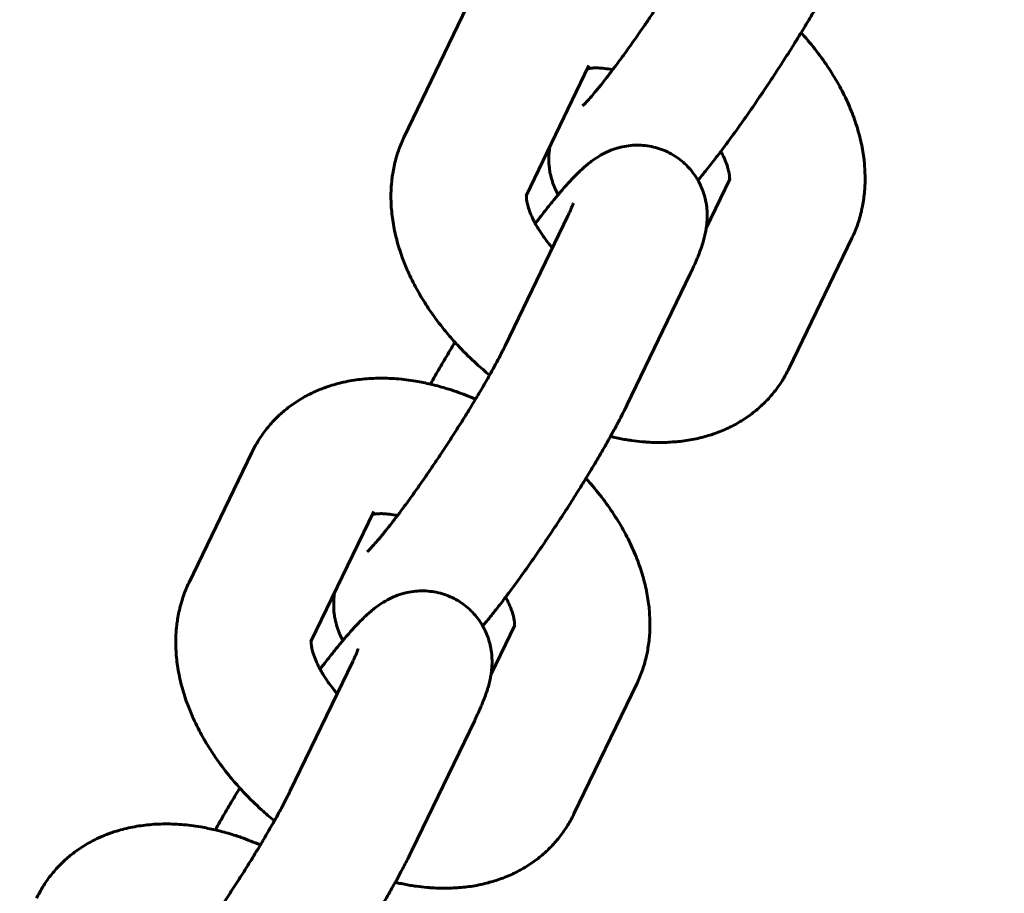
# Model space of a CAD drawing. Units: millimetres. Extents: x -12170 to 7468, y -7668 to 7955.
# Drawn here: x 3844 to 3887, y 2573 to 2612 of the extents above; entities that cross this region are included whole.
import ezdxf

# ---------------------------------------------------------------- set-up
doc = ezdxf.new("R2010")
doc.units = ezdxf.units.MM
doc.linetypes.add('K5LT_BASIC', pattern=[0])

msp = doc.modelspace()

# ---------------------------------------------------------------- linework, layer by layer
at = {"color": 143, "linetype": 'K5LT_BASIC', "lineweight": 60, "true_color": 0x33acca}
for p, q in [((3863.406, 2612.436), (3860.626, 2606.678)), ((3868.809, 2609.827), (3866.029, 2604.069)), ((3874.007, 2602.626), (3875.054, 2604.795)), ((3867.877, 2603.181), (3865.097, 2597.423)), ((3877.677, 2596.429), (3880.457, 2602.186)), ((3873.28, 2600.572), (3870.5, 2594.814)), ((3853.874, 2592.696), (3851.094, 2586.938)), ((3859.277, 2590.087), (3856.497, 2584.329)), ((3864.475, 2582.886), (3865.523, 2585.055)), ((3858.345, 2583.441), (3855.565, 2577.683)), ((3868.146, 2576.689), (3870.926, 2582.446)), ((3863.748, 2580.832), (3860.968, 2575.074))]:
    msp.add_line(p, q, dxfattribs=at)
msp.add_arc((3667.982, 2166.532), 1500, 346.327513, 88.93067, dxfattribs=at)
for points, knots in [([(3868.523, 2608.041), (3868.53, 2608.047), (3868.543, 2608.059), (3868.599, 2608.114), (3868.641, 2608.157), (3868.74, 2608.263), (3868.797, 2608.326), (3868.869, 2608.409), (3868.878, 2608.419), (3868.945, 2608.496), (3869.007, 2608.568), (3869.089, 2608.666), (3869.107, 2608.687), (3869.141, 2608.729), (3869.159, 2608.751), (3869.195, 2608.795), (3869.214, 2608.817), (3869.27, 2608.886), (3869.308, 2608.934), (3869.426, 2609.081), (3869.507, 2609.184), (3869.678, 2609.404), (3869.77, 2609.524), (3869.897, 2609.691), (3869.935, 2609.742), (3870.108, 2609.972), (3870.246, 2610.161), (3870.532, 2610.554), (3870.678, 2610.76), (3870.977, 2611.184), (3871.129, 2611.403), (3871.326, 2611.691), (3871.371, 2611.757), (3871.525, 2611.985), (3871.634, 2612.146), (3871.897, 2612.542), (3872.051, 2612.777), (3872.355, 2613.246), (3872.504, 2613.48), (3872.796, 2613.943), (3872.939, 2614.172), (3873.159, 2614.533), (3873.239, 2614.666), (3873.371, 2614.884), (3873.421, 2614.969), (3873.596, 2615.264), (3873.716, 2615.47), (3873.866, 2615.733), (3873.904, 2615.799), (3874.008, 2615.986), (3874.078, 2616.11), (3874.164, 2616.267), (3874.186, 2616.307), (3874.274, 2616.472), (3874.345, 2616.604), (3874.449, 2616.804), (3874.489, 2616.883), (3874.563, 2617.03), (3874.596, 2617.098), (3874.628, 2617.163)], [0, 0, 0, 0, 0.449283, 0.449283, 0.898565, 0.898565, 1.354956, 1.354956, 1.419502, 1.419502, 1.820558, 1.820558, 1.924359, 1.924359, 2.02816, 2.02816, 2.133955, 2.133955, 2.345544, 2.345544, 2.768723, 2.768723, 3.203927, 3.203927, 3.38134, 3.38134, 4.004682, 4.004682, 4.635443, 4.635443, 5.273348, 5.273348, 5.46056, 5.46056, 5.915862, 5.915862, 6.563403, 6.563403, 7.210732, 7.210732, 7.854201, 7.854201, 8.240674, 8.240674, 8.491438, 8.491438, 9.123383, 9.123383, 9.332477, 9.332477, 9.745501, 9.745501, 9.88281, 9.88281, 10.358564, 10.358564, 10.684758, 10.684758, 11, 11, 11, 11]), ([(3873.637, 2604.751), (3873.679, 2604.801), (3873.722, 2604.853), (3873.898, 2605.065), (3874.037, 2605.239), (3874.322, 2605.599), (3874.468, 2605.789), (3874.629, 2606.001), (3874.64, 2606.015), (3874.756, 2606.171), (3874.86, 2606.309), (3875.124, 2606.666), (3875.285, 2606.887), (3875.61, 2607.342), (3875.775, 2607.576), (3876.105, 2608.05), (3876.269, 2608.293), (3876.437, 2608.537), (3876.44, 2608.543), (3876.612, 2608.797), (3876.781, 2609.05), (3877.116, 2609.559), (3877.282, 2609.815), (3877.609, 2610.326), (3877.77, 2610.58), (3878.022, 2610.985), (3878.115, 2611.137), (3878.267, 2611.384), (3878.324, 2611.479), (3878.528, 2611.817), (3878.67, 2612.055), (3878.941, 2612.52), (3879.071, 2612.747), (3879.228, 2613.026), (3879.261, 2613.085), (3879.377, 2613.296), (3879.462, 2613.45), (3879.552, 2613.617), (3879.561, 2613.634), (3879.594, 2613.697), (3879.62, 2613.744), (3879.713, 2613.922), (3879.782, 2614.055), (3879.911, 2614.309), (3879.974, 2614.436), (3880.031, 2614.555)], [16.652214, 16.652214, 16.652214, 16.652214, 16.956183, 16.956183, 17.905687, 17.905687, 18.862458, 18.862458, 18.932323, 18.932323, 19.591458, 19.591458, 20.564375, 20.564375, 21.541328, 21.541328, 22.503861, 22.503861, 22.524817, 22.524817, 23.51363, 23.51363, 24.507852, 24.507852, 25.497949, 25.497949, 26.100078, 26.100078, 26.482729, 26.482729, 27.461326, 27.461326, 28.435401, 28.435401, 28.695387, 28.695387, 29.400424, 29.400424, 29.480885, 29.480885, 29.704224, 29.704224, 30.353127, 30.353127, 31, 31, 31, 31]), ([(3880.457, 2602.186), (3880.548, 2602.374), (3880.629, 2602.568), (3880.769, 2602.964), (3880.828, 2603.167), (3880.895, 2603.451), (3880.912, 2603.531), (3880.97, 2603.827), (3881, 2604.047), (3881.039, 2604.494), (3881.046, 2604.722), (3881.039, 2605.144), (3881.022, 2605.337), (3881.006, 2605.574), (3881, 2605.616), (3880.966, 2605.905), (3880.925, 2606.15), (3880.817, 2606.648), (3880.749, 2606.902), (3880.588, 2607.413), (3880.494, 2607.67), (3880.278, 2608.189), (3880.156, 2608.449), (3879.885, 2608.973), (3879.734, 2609.235), (3879.406, 2609.759), (3879.229, 2610.019), (3878.847, 2610.535), (3878.642, 2610.792), (3878.354, 2611.125), (3878.283, 2611.208), (3878.208, 2611.288)], [0, 0, 0, 0, 0.515356, 0.515356, 1.035429, 1.035429, 1.235244, 1.235244, 1.778044, 1.778044, 2.335218, 2.335218, 2.806626, 2.806626, 2.910739, 2.910739, 3.508945, 3.508945, 4.129777, 4.129777, 4.770996, 4.770996, 5.430554, 5.430554, 6.109272, 6.109272, 6.80443, 6.80443, 7.514086, 7.514086, 7.748903, 7.748903, 7.748903, 7.748903]), ([(3868.791, 2609.696), (3868.832, 2609.705), (3868.873, 2609.711), (3868.98, 2609.722), (3869.045, 2609.726), (3869.131, 2609.727), (3869.147, 2609.727), (3869.241, 2609.726), (3869.33, 2609.721), (3869.527, 2609.701), (3869.636, 2609.686), (3869.786, 2609.658), (3869.822, 2609.651), (3869.86, 2609.642)], [0, 0, 0, 0, 0.455979, 0.455979, 0.919392, 0.919392, 1.018668, 1.018668, 1.511795, 1.511795, 2.029246, 2.029246, 2.190135, 2.190135, 2.190135, 2.190135]), ([(3864.407, 2596.122), (3864.214, 2596.284), (3864.021, 2596.447), (3863.572, 2596.856), (3863.318, 2597.104), (3863.034, 2597.405), (3862.992, 2597.45), (3862.925, 2597.522), (3862.9, 2597.549), (3862.714, 2597.761), (3862.551, 2597.945), (3862.188, 2598.392), (3861.991, 2598.655), (3861.654, 2599.143), (3861.517, 2599.369), (3861.348, 2599.636), (3861.323, 2599.681), (3861.144, 2599.991), (3861.003, 2600.26), (3860.843, 2600.603), (3860.809, 2600.673), (3860.697, 2600.94), (3860.614, 2601.135), (3860.447, 2601.594), (3860.364, 2601.858), (3860.227, 2602.379), (3860.172, 2602.638), (3860.092, 2603.146), (3860.064, 2603.395), (3860.037, 2603.885), (3860.036, 2604.124), (3860.055, 2604.509), (3860.07, 2604.655), (3860.093, 2604.883), (3860.106, 2604.966), (3860.154, 2605.267), (3860.201, 2605.485), (3860.278, 2605.766), (3860.297, 2605.833), (3860.341, 2605.972), (3860.365, 2606.044), (3860.459, 2606.307), (3860.538, 2606.495), (3860.626, 2606.678)], [13.438077, 13.438077, 13.438077, 13.438077, 14.045042, 14.045042, 14.905175, 14.905175, 15.054983, 15.054983, 15.14492, 15.14492, 15.745516, 15.745516, 16.566904, 16.566904, 17.239423, 17.239423, 17.370787, 17.370787, 18.157086, 18.157086, 18.361782, 18.361782, 18.922573, 18.922573, 19.665867, 19.665867, 20.386339, 20.386339, 21.081369, 21.081369, 21.748443, 21.748443, 22.159261, 22.159261, 22.391837, 22.391837, 23.016778, 23.016778, 23.213199, 23.213199, 23.427099, 23.427099, 24, 24, 24, 24]), ([(3866.432, 2602.835), (3866.525, 2602.956), (3866.616, 2603.077), (3866.853, 2603.383), (3866.996, 2603.563), (3867.241, 2603.866), (3867.343, 2603.989), (3867.477, 2604.15), (3867.506, 2604.184), (3867.591, 2604.284), (3867.646, 2604.348), (3867.757, 2604.474), (3867.812, 2604.536), (3867.902, 2604.635), (3867.937, 2604.673), (3867.988, 2604.728), (3868.004, 2604.745), (3868.051, 2604.796), (3868.083, 2604.83), (3868.131, 2604.88), (3868.147, 2604.896), (3868.206, 2604.957), (3868.248, 2605), (3868.357, 2605.107), (3868.424, 2605.171), (3868.547, 2605.284), (3868.602, 2605.333), (3868.713, 2605.428), (3868.772, 2605.477), (3868.893, 2605.572), (3868.954, 2605.617), (3869.117, 2605.732), (3869.214, 2605.795), (3869.437, 2605.923), (3869.561, 2605.986), (3869.803, 2606.09), (3869.927, 2606.136), (3870.132, 2606.197), (3870.209, 2606.217), (3870.409, 2606.26), (3870.531, 2606.28), (3870.779, 2606.304), (3870.904, 2606.309), (3871.153, 2606.303), (3871.276, 2606.293), (3871.521, 2606.258), (3871.642, 2606.233), (3871.881, 2606.169), (3871.998, 2606.13), (3872.227, 2606.038), (3872.339, 2605.985), (3872.555, 2605.866), (3872.659, 2605.8), (3872.86, 2605.656), (3872.955, 2605.578), (3873.137, 2605.411), (3873.222, 2605.322), (3873.382, 2605.135), (3873.456, 2605.036), (3873.564, 2604.874), (3873.601, 2604.813), (3873.663, 2604.707), (3873.686, 2604.662), (3873.765, 2604.507), (3873.814, 2604.393), (3873.898, 2604.163), (3873.933, 2604.046), (3873.967, 2603.903), (3873.973, 2603.875), (3874.005, 2603.727), (3874.023, 2603.604), (3874.045, 2603.374), (3874.049, 2603.267), (3874.049, 2603.039), (3874.042, 2602.915), (3874.023, 2602.74), (3874.015, 2602.682), (3873.998, 2602.568), (3873.988, 2602.512), (3873.96, 2602.369), (3873.94, 2602.281), (3873.897, 2602.117), (3873.875, 2602.04), (3873.819, 2601.86), (3873.789, 2601.77), (3873.721, 2601.581), (3873.684, 2601.486), (3873.623, 2601.335), (3873.598, 2601.275), (3873.558, 2601.179), (3873.542, 2601.142), (3873.484, 2601.009), (3873.44, 2600.911), (3873.357, 2600.733), (3873.319, 2600.653), (3873.28, 2600.572)], [12.45474, 12.45474, 12.45474, 12.45474, 13.062382, 13.062382, 14.054187, 14.054187, 14.814006, 14.814006, 15.037918, 15.037918, 15.460257, 15.460257, 15.894962, 15.894962, 16.172384, 16.172384, 16.300485, 16.300485, 16.556687, 16.556687, 16.685704, 16.685704, 17.028093, 17.028093, 17.562196, 17.562196, 17.97328, 17.97328, 18.384365, 18.384365, 18.795449, 18.795449, 19.359024, 19.359024, 19.922599, 19.922599, 20.431917, 20.431917, 20.725536, 20.725536, 21.175157, 21.175157, 21.615888, 21.615888, 22.04761, 22.04761, 22.476952, 22.476952, 22.90303, 22.90303, 23.328609, 23.328609, 23.753092, 23.753092, 24.177992, 24.177992, 24.602833, 24.602833, 25.029657, 25.029657, 25.278479, 25.278479, 25.457088, 25.457088, 25.889901, 25.889901, 26.325325, 26.325325, 26.427189, 26.427189, 26.882987, 26.882987, 27.300156, 27.300156, 27.811696, 27.811696, 28.07552, 28.07552, 28.35072, 28.35072, 28.802464, 28.802464, 29.254208, 29.254208, 29.828258, 29.828258, 30.402307, 30.402307, 30.758092, 30.758092, 30.976356, 30.976356, 31.550406, 31.550406, 32, 32, 32, 32]), ([(3867.076, 2606.238), (3867.069, 2606.191), (3867.062, 2606.141), (3867.042, 2605.962), (3867.034, 2605.823), (3867.034, 2605.559), (3867.042, 2605.428), (3867.068, 2605.215), (3867.08, 2605.136), (3867.12, 2604.936), (3867.151, 2604.816), (3867.206, 2604.645), (3867.224, 2604.593), (3867.269, 2604.477), (3867.296, 2604.412), (3867.362, 2604.268), (3867.405, 2604.191), (3867.446, 2604.113)], [3.804227, 3.804227, 3.804227, 3.804227, 4.022859, 4.022859, 4.56891, 4.56891, 5.062392, 5.062392, 5.34688, 5.34688, 5.782521, 5.782521, 5.96947, 5.96947, 6.209548, 6.209548, 6.508357, 6.508357, 6.508357, 6.508357]), ([(3874.651, 2606.03), (3874.679, 2605.979), (3874.704, 2605.93), (3874.786, 2605.767), (3874.834, 2605.658), (3874.913, 2605.458), (3874.944, 2605.366), (3874.991, 2605.204), (3875.007, 2605.133), (3875.03, 2605.011), (3875.036, 2604.959), (3875.043, 2604.875), (3875.044, 2604.843), (3875.043, 2604.793), (3875.041, 2604.776), (3875.039, 2604.759), (3875.038, 2604.754), (3875.037, 2604.752), (3875.039, 2604.758), (3875.04, 2604.762)], [9.10697, 9.10697, 9.10697, 9.10697, 9.340995, 9.340995, 9.887392, 9.887392, 10.409448, 10.409448, 10.905294, 10.905294, 11.378025, 11.378025, 11.827215, 11.827215, 12.260159, 12.260159, 12.573108, 12.573108, 13, 13, 13, 13]), ([(3867.189, 2601.756), (3867.142, 2601.809), (3867.098, 2601.863), (3866.974, 2602.017), (3866.897, 2602.116), (3866.815, 2602.229), (3866.805, 2602.243), (3866.715, 2602.377), (3866.629, 2602.5), (3866.512, 2602.692), (3866.472, 2602.764), (3866.403, 2602.887), (3866.377, 2602.939), (3866.295, 2603.103), (3866.247, 2603.212), (3866.169, 2603.412), (3866.138, 2603.503), (3866.092, 2603.664), (3866.075, 2603.735), (3866.053, 2603.857), (3866.046, 2603.908), (3866.04, 2603.991), (3866.039, 2604.023), (3866.041, 2604.073), (3866.042, 2604.09), (3866.044, 2604.106), (3866.045, 2604.111), (3866.046, 2604.113), (3866.044, 2604.107), (3866.042, 2604.102)], [7.510788, 7.510788, 7.510788, 7.510788, 7.743891, 7.743891, 8.17506, 8.17506, 8.234684, 8.234684, 8.767267, 8.767267, 9.095569, 9.095569, 9.33875, 9.33875, 9.884688, 9.884688, 10.406281, 10.406281, 10.901667, 10.901667, 11.373979, 11.373979, 11.82279, 11.82279, 12.255411, 12.255411, 12.566224, 12.566224, 13, 13, 13, 13]), ([(3868.119, 2603.736), (3868.117, 2603.731), (3868.115, 2603.724), (3868.102, 2603.689), (3868.091, 2603.66), (3868.064, 2603.593), (3868.047, 2603.553), (3868.015, 2603.479), (3868.001, 2603.448), (3867.979, 2603.398), (3867.97, 2603.378), (3867.935, 2603.303), (3867.907, 2603.243), (3867.877, 2603.181)], [0, 0, 0, 0, 0.6, 0.6, 1.2, 1.2, 1.8, 1.8, 2.174702, 2.174702, 2.4, 2.4, 3, 3, 3, 3]), ([(3858.991, 2588.301), (3858.998, 2588.307), (3859.011, 2588.319), (3859.067, 2588.374), (3859.109, 2588.417), (3859.208, 2588.523), (3859.265, 2588.586), (3859.338, 2588.669), (3859.347, 2588.679), (3859.414, 2588.756), (3859.475, 2588.828), (3859.558, 2588.926), (3859.575, 2588.947), (3859.61, 2588.989), (3859.628, 2589.011), (3859.664, 2589.055), (3859.682, 2589.077), (3859.738, 2589.146), (3859.777, 2589.194), (3859.894, 2589.341), (3859.976, 2589.444), (3860.147, 2589.664), (3860.238, 2589.784), (3860.365, 2589.951), (3860.404, 2590.002), (3860.576, 2590.232), (3860.715, 2590.421), (3861, 2590.814), (3861.146, 2591.02), (3861.445, 2591.444), (3861.597, 2591.663), (3861.794, 2591.951), (3861.839, 2592.017), (3861.993, 2592.245), (3862.102, 2592.406), (3862.365, 2592.802), (3862.519, 2593.036), (3862.823, 2593.505), (3862.973, 2593.74), (3863.265, 2594.203), (3863.407, 2594.432), (3863.627, 2594.793), (3863.708, 2594.926), (3863.839, 2595.144), (3863.889, 2595.229), (3864.064, 2595.524), (3864.184, 2595.73), (3864.335, 2595.993), (3864.372, 2596.059), (3864.477, 2596.246), (3864.546, 2596.37), (3864.632, 2596.527), (3864.654, 2596.567), (3864.742, 2596.732), (3864.813, 2596.864), (3864.917, 2597.064), (3864.958, 2597.143), (3865.032, 2597.29), (3865.065, 2597.358), (3865.097, 2597.423)], [0, 0, 0, 0, 0.449283, 0.449283, 0.898565, 0.898565, 1.354956, 1.354956, 1.419502, 1.419502, 1.820558, 1.820558, 1.924359, 1.924359, 2.02816, 2.02816, 2.133955, 2.133955, 2.345544, 2.345544, 2.768723, 2.768723, 3.203927, 3.203927, 3.38134, 3.38134, 4.004682, 4.004682, 4.635443, 4.635443, 5.273348, 5.273348, 5.46056, 5.46056, 5.915862, 5.915862, 6.563403, 6.563403, 7.210732, 7.210732, 7.854201, 7.854201, 8.240674, 8.240674, 8.491438, 8.491438, 9.123383, 9.123383, 9.332477, 9.332477, 9.745501, 9.745501, 9.88281, 9.88281, 10.358564, 10.358564, 10.684758, 10.684758, 11, 11, 11, 11]), ([(3861.791, 2595.723), (3861.858, 2595.844), (3861.927, 2595.966), (3862.124, 2596.313), (3862.257, 2596.542), (3862.533, 2597.011), (3862.677, 2597.251), (3862.836, 2597.512), (3862.846, 2597.528), (3862.862, 2597.555), (3862.869, 2597.566), (3862.875, 2597.577)], [2.378237, 2.378237, 2.378237, 2.378237, 2.938964, 2.938964, 3.938063, 3.938063, 4.945106, 4.945106, 5.013209, 5.013209, 5.05691, 5.05691, 5.05691, 5.05691]), ([(3877.677, 2596.429), (3877.624, 2596.319), (3877.566, 2596.211), (3877.466, 2596.03), (3877.422, 2595.957), (3877.267, 2595.711), (3877.148, 2595.544), (3876.893, 2595.223), (3876.756, 2595.07), (3876.466, 2594.778), (3876.311, 2594.639), (3875.987, 2594.379), (3875.817, 2594.257), (3875.462, 2594.031), (3875.277, 2593.927), (3875.033, 2593.805), (3874.978, 2593.779), (3874.722, 2593.661), (3874.514, 2593.579), (3874.113, 2593.444), (3873.919, 2593.396), (3873.698, 2593.334), (3873.669, 2593.328), (3873.408, 2593.269), (3873.173, 2593.228), (3872.712, 2593.171), (3872.485, 2593.161), (3872.235, 2593.142), (3872.209, 2593.142), (3871.923, 2593.134), (3871.658, 2593.139), (3871.334, 2593.16), (3871.276, 2593.164), (3871.199, 2593.17), (3871.18, 2593.171), (3871.007, 2593.191), (3870.852, 2593.205), (3870.654, 2593.232), (3870.611, 2593.239), (3870.524, 2593.252), (3870.481, 2593.259), (3870.392, 2593.274), (3870.347, 2593.281), (3870.212, 2593.306), (3870.121, 2593.323), (3869.941, 2593.361), (3869.851, 2593.38), (3869.761, 2593.402)], [0, 0, 0, 0, 0.345203, 0.345203, 0.584553, 0.584553, 1.163169, 1.163169, 1.738399, 1.738399, 2.321278, 2.321278, 2.908586, 2.908586, 3.505244, 3.505244, 3.675163, 3.675163, 4.29884, 4.29884, 4.857346, 4.857346, 4.939354, 4.939354, 5.601401, 5.601401, 6.221597, 6.221597, 6.289979, 6.289979, 7.003479, 7.003479, 7.160673, 7.160673, 7.210743, 7.210743, 7.624485, 7.624485, 7.740438, 7.740438, 7.856391, 7.856391, 7.976774, 7.976774, 8.21754, 8.21754, 8.457351, 8.457351, 8.457351, 8.457351]), ([(3863.788, 2595.058), (3863.502, 2595.17), (3863.218, 2595.292), (3862.854, 2595.418), (3862.777, 2595.446), (3862.476, 2595.537), (3862.251, 2595.607), (3861.947, 2595.685), (3861.869, 2595.706), (3861.575, 2595.769), (3861.359, 2595.817), (3860.857, 2595.902), (3860.571, 2595.938), (3860.011, 2595.981), (3859.736, 2595.99), (3859.2, 2595.981), (3858.94, 2595.964), (3858.433, 2595.905), (3858.187, 2595.864), (3857.712, 2595.759), (3857.481, 2595.695), (3857.203, 2595.601), (3857.149, 2595.583), (3857.022, 2595.536), (3856.949, 2595.508), (3856.842, 2595.464), (3856.808, 2595.451), (3856.665, 2595.386), (3856.556, 2595.338), (3856.254, 2595.187), (3856.064, 2595.079), (3855.702, 2594.845), (3855.529, 2594.719), (3855.223, 2594.469), (3855.089, 2594.348), (3854.814, 2594.075), (3854.676, 2593.922), (3854.419, 2593.602), (3854.3, 2593.435), (3854.122, 2593.156), (3854.059, 2593.048), (3853.955, 2592.858), (3853.914, 2592.777), (3853.874, 2592.696)], [12.037859, 12.037859, 12.037859, 12.037859, 12.709614, 12.709614, 12.88759, 12.88759, 13.411314, 13.411314, 13.593083, 13.593083, 14.096531, 14.096531, 14.763718, 14.763718, 15.412682, 15.412682, 16.040025, 16.040025, 16.644052, 16.644052, 17.226716, 17.226716, 17.365415, 17.365415, 17.557873, 17.557873, 17.649419, 17.649419, 17.942789, 17.942789, 18.479681, 18.479681, 19.006013, 19.006013, 19.452078, 19.452078, 19.960152, 19.960152, 20.465854, 20.465854, 20.775975, 20.775975, 21, 21, 21, 21]), ([(3864.105, 2585.011), (3864.147, 2585.06), (3864.19, 2585.113), (3864.366, 2585.325), (3864.505, 2585.499), (3864.79, 2585.859), (3864.936, 2586.049), (3865.097, 2586.261), (3865.108, 2586.275), (3865.224, 2586.431), (3865.328, 2586.569), (3865.593, 2586.926), (3865.753, 2587.147), (3866.078, 2587.602), (3866.243, 2587.836), (3866.573, 2588.31), (3866.737, 2588.553), (3866.905, 2588.797), (3866.909, 2588.803), (3867.081, 2589.057), (3867.249, 2589.31), (3867.584, 2589.819), (3867.751, 2590.075), (3868.077, 2590.586), (3868.238, 2590.84), (3868.49, 2591.245), (3868.583, 2591.397), (3868.735, 2591.644), (3868.793, 2591.739), (3868.996, 2592.077), (3869.138, 2592.315), (3869.41, 2592.78), (3869.54, 2593.007), (3869.696, 2593.286), (3869.729, 2593.345), (3869.845, 2593.556), (3869.931, 2593.71), (3870.02, 2593.877), (3870.029, 2593.894), (3870.063, 2593.957), (3870.088, 2594.004), (3870.181, 2594.182), (3870.251, 2594.315), (3870.38, 2594.569), (3870.442, 2594.696), (3870.5, 2594.814)], [16.652214, 16.652214, 16.652214, 16.652214, 16.956183, 16.956183, 17.905687, 17.905687, 18.862458, 18.862458, 18.932323, 18.932323, 19.591458, 19.591458, 20.564375, 20.564375, 21.541328, 21.541328, 22.503861, 22.503861, 22.524817, 22.524817, 23.51363, 23.51363, 24.507852, 24.507852, 25.497949, 25.497949, 26.100078, 26.100078, 26.482729, 26.482729, 27.461326, 27.461326, 28.435401, 28.435401, 28.695387, 28.695387, 29.400424, 29.400424, 29.480885, 29.480885, 29.704224, 29.704224, 30.353127, 30.353127, 31, 31, 31, 31]), ([(3870.926, 2582.446), (3871.016, 2582.634), (3871.097, 2582.828), (3871.237, 2583.224), (3871.296, 2583.427), (3871.364, 2583.711), (3871.381, 2583.791), (3871.438, 2584.087), (3871.469, 2584.307), (3871.507, 2584.754), (3871.515, 2584.982), (3871.508, 2585.404), (3871.49, 2585.597), (3871.474, 2585.834), (3871.468, 2585.876), (3871.434, 2586.165), (3871.393, 2586.41), (3871.285, 2586.908), (3871.218, 2587.162), (3871.057, 2587.673), (3870.962, 2587.93), (3870.746, 2588.449), (3870.625, 2588.709), (3870.353, 2589.233), (3870.203, 2589.495), (3869.875, 2590.019), (3869.697, 2590.279), (3869.315, 2590.795), (3869.11, 2591.052), (3868.823, 2591.385), (3868.751, 2591.467), (3868.676, 2591.548)], [0, 0, 0, 0, 0.515356, 0.515356, 1.035429, 1.035429, 1.235244, 1.235244, 1.778044, 1.778044, 2.335218, 2.335218, 2.806626, 2.806626, 2.910739, 2.910739, 3.508945, 3.508945, 4.129777, 4.129777, 4.770996, 4.770996, 5.430554, 5.430554, 6.109272, 6.109272, 6.80443, 6.80443, 7.514086, 7.514086, 7.748903, 7.748903, 7.748903, 7.748903]), ([(3859.259, 2589.956), (3859.3, 2589.965), (3859.341, 2589.971), (3859.448, 2589.982), (3859.514, 2589.986), (3859.599, 2589.987), (3859.615, 2589.987), (3859.71, 2589.986), (3859.798, 2589.981), (3859.995, 2589.961), (3860.104, 2589.946), (3860.255, 2589.917), (3860.291, 2589.911), (3860.328, 2589.902)], [0, 0, 0, 0, 0.455979, 0.455979, 0.919392, 0.919392, 1.018668, 1.018668, 1.511795, 1.511795, 2.029246, 2.029246, 2.190135, 2.190135, 2.190135, 2.190135]), ([(3854.876, 2576.382), (3854.683, 2576.544), (3854.489, 2576.707), (3854.04, 2577.115), (3853.787, 2577.364), (3853.502, 2577.665), (3853.46, 2577.71), (3853.393, 2577.782), (3853.368, 2577.809), (3853.182, 2578.021), (3853.019, 2578.205), (3852.656, 2578.652), (3852.459, 2578.915), (3852.122, 2579.403), (3851.985, 2579.629), (3851.816, 2579.896), (3851.791, 2579.941), (3851.613, 2580.251), (3851.472, 2580.52), (3851.311, 2580.863), (3851.277, 2580.933), (3851.166, 2581.2), (3851.082, 2581.395), (3850.915, 2581.854), (3850.832, 2582.118), (3850.695, 2582.639), (3850.641, 2582.898), (3850.56, 2583.406), (3850.533, 2583.655), (3850.505, 2584.145), (3850.504, 2584.384), (3850.524, 2584.769), (3850.538, 2584.915), (3850.562, 2585.143), (3850.574, 2585.226), (3850.622, 2585.527), (3850.669, 2585.745), (3850.746, 2586.026), (3850.766, 2586.093), (3850.809, 2586.232), (3850.833, 2586.304), (3850.927, 2586.567), (3851.006, 2586.755), (3851.094, 2586.938)], [13.438077, 13.438077, 13.438077, 13.438077, 14.045042, 14.045042, 14.905175, 14.905175, 15.054983, 15.054983, 15.14492, 15.14492, 15.745516, 15.745516, 16.566904, 16.566904, 17.239423, 17.239423, 17.370787, 17.370787, 18.157086, 18.157086, 18.361782, 18.361782, 18.922573, 18.922573, 19.665867, 19.665867, 20.386339, 20.386339, 21.081369, 21.081369, 21.748443, 21.748443, 22.159261, 22.159261, 22.391837, 22.391837, 23.016778, 23.016778, 23.213199, 23.213199, 23.427099, 23.427099, 24, 24, 24, 24]), ([(3856.901, 2583.095), (3856.993, 2583.216), (3857.085, 2583.337), (3857.322, 2583.643), (3857.464, 2583.823), (3857.709, 2584.126), (3857.811, 2584.249), (3857.945, 2584.41), (3857.974, 2584.444), (3858.06, 2584.544), (3858.115, 2584.608), (3858.225, 2584.734), (3858.28, 2584.796), (3858.37, 2584.895), (3858.405, 2584.933), (3858.456, 2584.988), (3858.472, 2585.005), (3858.52, 2585.056), (3858.552, 2585.09), (3858.599, 2585.14), (3858.615, 2585.156), (3858.674, 2585.216), (3858.717, 2585.26), (3858.826, 2585.367), (3858.893, 2585.431), (3859.015, 2585.544), (3859.071, 2585.593), (3859.182, 2585.688), (3859.241, 2585.737), (3859.362, 2585.832), (3859.422, 2585.877), (3859.585, 2585.992), (3859.683, 2586.055), (3859.905, 2586.183), (3860.029, 2586.246), (3860.271, 2586.35), (3860.395, 2586.396), (3860.601, 2586.457), (3860.677, 2586.477), (3860.877, 2586.52), (3861, 2586.54), (3861.248, 2586.564), (3861.372, 2586.569), (3861.621, 2586.563), (3861.744, 2586.553), (3861.989, 2586.518), (3862.11, 2586.493), (3862.349, 2586.429), (3862.467, 2586.39), (3862.695, 2586.298), (3862.807, 2586.245), (3863.023, 2586.126), (3863.128, 2586.06), (3863.328, 2585.916), (3863.424, 2585.838), (3863.605, 2585.671), (3863.691, 2585.582), (3863.85, 2585.395), (3863.925, 2585.296), (3864.033, 2585.134), (3864.069, 2585.073), (3864.131, 2584.967), (3864.155, 2584.922), (3864.233, 2584.767), (3864.282, 2584.653), (3864.367, 2584.423), (3864.401, 2584.306), (3864.436, 2584.163), (3864.442, 2584.135), (3864.473, 2583.987), (3864.491, 2583.864), (3864.513, 2583.634), (3864.518, 2583.527), (3864.517, 2583.299), (3864.51, 2583.175), (3864.491, 2583), (3864.484, 2582.942), (3864.466, 2582.828), (3864.456, 2582.772), (3864.428, 2582.629), (3864.408, 2582.541), (3864.365, 2582.377), (3864.344, 2582.3), (3864.288, 2582.12), (3864.257, 2582.03), (3864.189, 2581.841), (3864.152, 2581.746), (3864.092, 2581.595), (3864.066, 2581.535), (3864.026, 2581.439), (3864.01, 2581.402), (3863.952, 2581.269), (3863.908, 2581.171), (3863.825, 2580.993), (3863.787, 2580.913), (3863.748, 2580.832)], [12.45474, 12.45474, 12.45474, 12.45474, 13.062382, 13.062382, 14.054187, 14.054187, 14.814006, 14.814006, 15.037918, 15.037918, 15.460257, 15.460257, 15.894962, 15.894962, 16.172384, 16.172384, 16.300485, 16.300485, 16.556687, 16.556687, 16.685704, 16.685704, 17.028093, 17.028093, 17.562196, 17.562196, 17.97328, 17.97328, 18.384365, 18.384365, 18.795449, 18.795449, 19.359024, 19.359024, 19.922599, 19.922599, 20.431917, 20.431917, 20.725536, 20.725536, 21.175157, 21.175157, 21.615888, 21.615888, 22.04761, 22.04761, 22.476952, 22.476952, 22.90303, 22.90303, 23.328609, 23.328609, 23.753092, 23.753092, 24.177992, 24.177992, 24.602833, 24.602833, 25.029657, 25.029657, 25.278479, 25.278479, 25.457088, 25.457088, 25.889901, 25.889901, 26.325325, 26.325325, 26.427189, 26.427189, 26.882987, 26.882987, 27.300156, 27.300156, 27.811696, 27.811696, 28.07552, 28.07552, 28.35072, 28.35072, 28.802464, 28.802464, 29.254208, 29.254208, 29.828258, 29.828258, 30.402307, 30.402307, 30.758092, 30.758092, 30.976356, 30.976356, 31.550406, 31.550406, 32, 32, 32, 32]), ([(3857.545, 2586.498), (3857.537, 2586.451), (3857.531, 2586.401), (3857.511, 2586.222), (3857.502, 2586.083), (3857.503, 2585.819), (3857.51, 2585.688), (3857.536, 2585.475), (3857.548, 2585.396), (3857.588, 2585.196), (3857.619, 2585.076), (3857.674, 2584.905), (3857.692, 2584.853), (3857.737, 2584.737), (3857.764, 2584.672), (3857.831, 2584.528), (3857.873, 2584.451), (3857.915, 2584.373)], [3.804227, 3.804227, 3.804227, 3.804227, 4.022859, 4.022859, 4.56891, 4.56891, 5.062392, 5.062392, 5.34688, 5.34688, 5.782521, 5.782521, 5.96947, 5.96947, 6.209548, 6.209548, 6.508357, 6.508357, 6.508357, 6.508357]), ([(3865.119, 2586.29), (3865.147, 2586.239), (3865.173, 2586.19), (3865.254, 2586.027), (3865.302, 2585.918), (3865.381, 2585.718), (3865.412, 2585.626), (3865.459, 2585.464), (3865.476, 2585.393), (3865.498, 2585.27), (3865.505, 2585.219), (3865.512, 2585.135), (3865.512, 2585.103), (3865.511, 2585.053), (3865.509, 2585.036), (3865.507, 2585.019), (3865.506, 2585.014), (3865.506, 2585.012), (3865.507, 2585.018), (3865.509, 2585.022)], [9.10697, 9.10697, 9.10697, 9.10697, 9.340995, 9.340995, 9.887392, 9.887392, 10.409448, 10.409448, 10.905294, 10.905294, 11.378025, 11.378025, 11.827215, 11.827215, 12.260159, 12.260159, 12.573108, 12.573108, 13, 13, 13, 13]), ([(3857.657, 2582.016), (3857.61, 2582.069), (3857.566, 2582.123), (3857.442, 2582.277), (3857.365, 2582.376), (3857.284, 2582.489), (3857.273, 2582.503), (3857.184, 2582.637), (3857.097, 2582.76), (3856.981, 2582.952), (3856.94, 2583.024), (3856.872, 2583.147), (3856.845, 2583.199), (3856.763, 2583.363), (3856.715, 2583.472), (3856.637, 2583.672), (3856.607, 2583.763), (3856.56, 2583.924), (3856.544, 2583.995), (3856.521, 2584.117), (3856.515, 2584.168), (3856.508, 2584.251), (3856.508, 2584.283), (3856.509, 2584.333), (3856.511, 2584.35), (3856.513, 2584.366), (3856.514, 2584.371), (3856.514, 2584.373), (3856.513, 2584.367), (3856.511, 2584.362)], [7.510788, 7.510788, 7.510788, 7.510788, 7.743891, 7.743891, 8.17506, 8.17506, 8.234684, 8.234684, 8.767267, 8.767267, 9.095569, 9.095569, 9.33875, 9.33875, 9.884688, 9.884688, 10.406281, 10.406281, 10.901667, 10.901667, 11.373979, 11.373979, 11.82279, 11.82279, 12.255411, 12.255411, 12.566224, 12.566224, 13, 13, 13, 13]), ([(3858.588, 2583.996), (3858.586, 2583.991), (3858.583, 2583.984), (3858.571, 2583.949), (3858.56, 2583.92), (3858.533, 2583.853), (3858.516, 2583.813), (3858.484, 2583.739), (3858.47, 2583.708), (3858.447, 2583.658), (3858.438, 2583.638), (3858.403, 2583.563), (3858.375, 2583.503), (3858.345, 2583.441)], [0, 0, 0, 0, 0.6, 0.6, 1.2, 1.2, 1.8, 1.8, 2.174702, 2.174702, 2.4, 2.4, 3, 3, 3, 3]), ([(3849.46, 2568.561), (3849.466, 2568.567), (3849.48, 2568.579), (3849.535, 2568.634), (3849.577, 2568.677), (3849.676, 2568.783), (3849.733, 2568.846), (3849.806, 2568.929), (3849.815, 2568.939), (3849.882, 2569.016), (3849.944, 2569.088), (3850.026, 2569.186), (3850.043, 2569.207), (3850.078, 2569.249), (3850.096, 2569.271), (3850.132, 2569.315), (3850.151, 2569.337), (3850.207, 2569.406), (3850.245, 2569.454), (3850.363, 2569.601), (3850.444, 2569.704), (3850.615, 2569.924), (3850.706, 2570.044), (3850.834, 2570.211), (3850.872, 2570.262), (3851.044, 2570.492), (3851.183, 2570.681), (3851.468, 2571.074), (3851.615, 2571.28), (3851.913, 2571.704), (3852.065, 2571.923), (3852.371, 2572.371), (3852.526, 2572.599), (3852.834, 2573.062), (3852.988, 2573.296), (3853.291, 2573.765), (3853.441, 2574), (3853.733, 2574.463), (3853.875, 2574.692), (3854.096, 2575.053), (3854.176, 2575.186), (3854.308, 2575.404), (3854.358, 2575.489), (3854.533, 2575.784), (3854.653, 2575.99), (3854.803, 2576.253), (3854.84, 2576.319), (3854.945, 2576.505), (3855.014, 2576.63), (3855.175, 2576.923), (3855.264, 2577.089), (3855.427, 2577.403), (3855.5, 2577.549), (3855.565, 2577.683)], [0, 0, 0, 0, 0.449283, 0.449283, 0.898565, 0.898565, 1.354956, 1.354956, 1.419502, 1.419502, 1.820558, 1.820558, 1.924359, 1.924359, 2.02816, 2.02816, 2.133955, 2.133955, 2.345544, 2.345544, 2.768723, 2.768723, 3.203927, 3.203927, 3.38134, 3.38134, 4.004682, 4.004682, 4.635443, 4.635443, 5.273348, 5.273348, 5.915862, 5.915862, 6.563403, 6.563403, 7.210732, 7.210732, 7.854201, 7.854201, 8.240674, 8.240674, 8.491438, 8.491438, 9.123383, 9.123383, 9.332477, 9.332477, 9.745501, 9.745501, 10.358564, 10.358564, 11, 11, 11, 11]), ([(3852.259, 2575.983), (3852.327, 2576.104), (3852.395, 2576.226), (3852.593, 2576.573), (3852.725, 2576.802), (3853.002, 2577.271), (3853.146, 2577.511), (3853.311, 2577.782), (3853.327, 2577.809), (3853.344, 2577.837)], [2.378237, 2.378237, 2.378237, 2.378237, 2.938964, 2.938964, 3.938063, 3.938063, 4.945106, 4.945106, 5.05691, 5.05691, 5.05691, 5.05691]), ([(3868.146, 2576.689), (3868.092, 2576.579), (3868.035, 2576.471), (3867.934, 2576.29), (3867.89, 2576.217), (3867.735, 2575.971), (3867.617, 2575.804), (3867.361, 2575.483), (3867.224, 2575.33), (3866.934, 2575.038), (3866.779, 2574.899), (3866.455, 2574.639), (3866.285, 2574.517), (3865.93, 2574.291), (3865.745, 2574.187), (3865.501, 2574.065), (3865.446, 2574.039), (3865.19, 2573.921), (3864.982, 2573.839), (3864.582, 2573.704), (3864.387, 2573.656), (3864.166, 2573.594), (3864.137, 2573.588), (3863.876, 2573.529), (3863.641, 2573.488), (3863.181, 2573.431), (3862.953, 2573.421), (3862.703, 2573.402), (3862.678, 2573.402), (3862.391, 2573.394), (3862.127, 2573.399), (3861.803, 2573.42), (3861.744, 2573.424), (3861.667, 2573.43), (3861.648, 2573.431), (3861.475, 2573.451), (3861.321, 2573.465), (3861.123, 2573.492), (3861.079, 2573.499), (3860.992, 2573.512), (3860.949, 2573.519), (3860.861, 2573.533), (3860.815, 2573.541), (3860.68, 2573.566), (3860.59, 2573.583), (3860.409, 2573.621), (3860.319, 2573.64), (3860.229, 2573.662)], [0, 0, 0, 0, 0.345203, 0.345203, 0.584553, 0.584553, 1.163169, 1.163169, 1.738399, 1.738399, 2.321278, 2.321278, 2.908586, 2.908586, 3.505244, 3.505244, 3.675163, 3.675163, 4.29884, 4.29884, 4.857346, 4.857346, 4.939354, 4.939354, 5.601401, 5.601401, 6.221597, 6.221597, 6.289979, 6.289979, 7.003479, 7.003479, 7.160673, 7.160673, 7.210743, 7.210743, 7.624485, 7.624485, 7.740438, 7.740438, 7.856391, 7.856391, 7.976774, 7.976774, 8.21754, 8.21754, 8.457351, 8.457351, 8.457351, 8.457351]), ([(3854.256, 2575.318), (3853.97, 2575.43), (3853.686, 2575.552), (3853.322, 2575.678), (3853.246, 2575.706), (3852.944, 2575.797), (3852.719, 2575.867), (3852.416, 2575.945), (3852.337, 2575.966), (3852.043, 2576.029), (3851.827, 2576.077), (3851.325, 2576.162), (3851.04, 2576.198), (3850.479, 2576.241), (3850.204, 2576.25), (3849.669, 2576.241), (3849.408, 2576.224), (3848.901, 2576.165), (3848.656, 2576.124), (3848.18, 2576.019), (3847.95, 2575.955), (3847.671, 2575.861), (3847.618, 2575.843), (3847.491, 2575.796), (3847.418, 2575.768), (3847.2, 2575.679), (3847.058, 2575.615), (3846.722, 2575.447), (3846.532, 2575.339), (3846.17, 2575.105), (3845.997, 2574.979), (3845.691, 2574.729), (3845.557, 2574.608), (3845.283, 2574.335), (3845.145, 2574.182), (3844.887, 2573.862), (3844.768, 2573.695), (3844.591, 2573.416), (3844.527, 2573.308), (3844.424, 2573.118), (3844.382, 2573.037), (3844.343, 2572.956)], [12.037859, 12.037859, 12.037859, 12.037859, 12.709614, 12.709614, 12.88759, 12.88759, 13.411314, 13.411314, 13.593083, 13.593083, 14.096531, 14.096531, 14.763718, 14.763718, 15.412682, 15.412682, 16.040025, 16.040025, 16.644052, 16.644052, 17.226716, 17.226716, 17.365415, 17.365415, 17.557873, 17.557873, 17.942789, 17.942789, 18.479681, 18.479681, 19.006013, 19.006013, 19.452078, 19.452078, 19.960152, 19.960152, 20.465854, 20.465854, 20.775975, 20.775975, 21, 21, 21, 21]), ([(3854.574, 2565.271), (3854.615, 2565.32), (3854.659, 2565.373), (3854.834, 2565.585), (3854.974, 2565.758), (3855.258, 2566.119), (3855.404, 2566.309), (3855.566, 2566.521), (3855.576, 2566.535), (3855.693, 2566.691), (3855.797, 2566.829), (3856.061, 2567.186), (3856.221, 2567.407), (3856.547, 2567.862), (3856.712, 2568.096), (3857.045, 2568.575), (3857.213, 2568.82), (3857.549, 2569.317), (3857.718, 2569.57), (3858.052, 2570.079), (3858.219, 2570.335), (3858.546, 2570.846), (3858.706, 2571.1), (3858.958, 2571.505), (3859.052, 2571.657), (3859.203, 2571.904), (3859.261, 2571.999), (3859.465, 2572.337), (3859.606, 2572.575), (3859.878, 2573.04), (3860.008, 2573.267), (3860.164, 2573.546), (3860.198, 2573.605), (3860.314, 2573.816), (3860.399, 2573.97), (3860.588, 2574.322), (3860.689, 2574.515), (3860.848, 2574.829), (3860.911, 2574.956), (3860.968, 2575.074)], [16.652214, 16.652214, 16.652214, 16.652214, 16.956183, 16.956183, 17.905687, 17.905687, 18.862458, 18.862458, 18.932323, 18.932323, 19.591458, 19.591458, 20.564375, 20.564375, 21.541328, 21.541328, 22.524817, 22.524817, 23.51363, 23.51363, 24.507852, 24.507852, 25.497949, 25.497949, 26.100078, 26.100078, 26.482729, 26.482729, 27.461326, 27.461326, 28.435401, 28.435401, 28.695387, 28.695387, 29.400424, 29.400424, 30.353127, 30.353127, 31, 31, 31, 31])]:
    msp.add_open_spline(points, degree=3, knots=knots, dxfattribs=at)
for points in [[(3868.791, 2609.696), (3868.775, 2609.693), (3868.755, 2609.688), (3868.74, 2609.684)], [(3859.259, 2589.956), (3859.244, 2589.953), (3859.224, 2589.948), (3859.209, 2589.944)]]:
    msp.add_open_spline(points, degree=3, dxfattribs=at)

doc.saveas('drawing.dxf')
